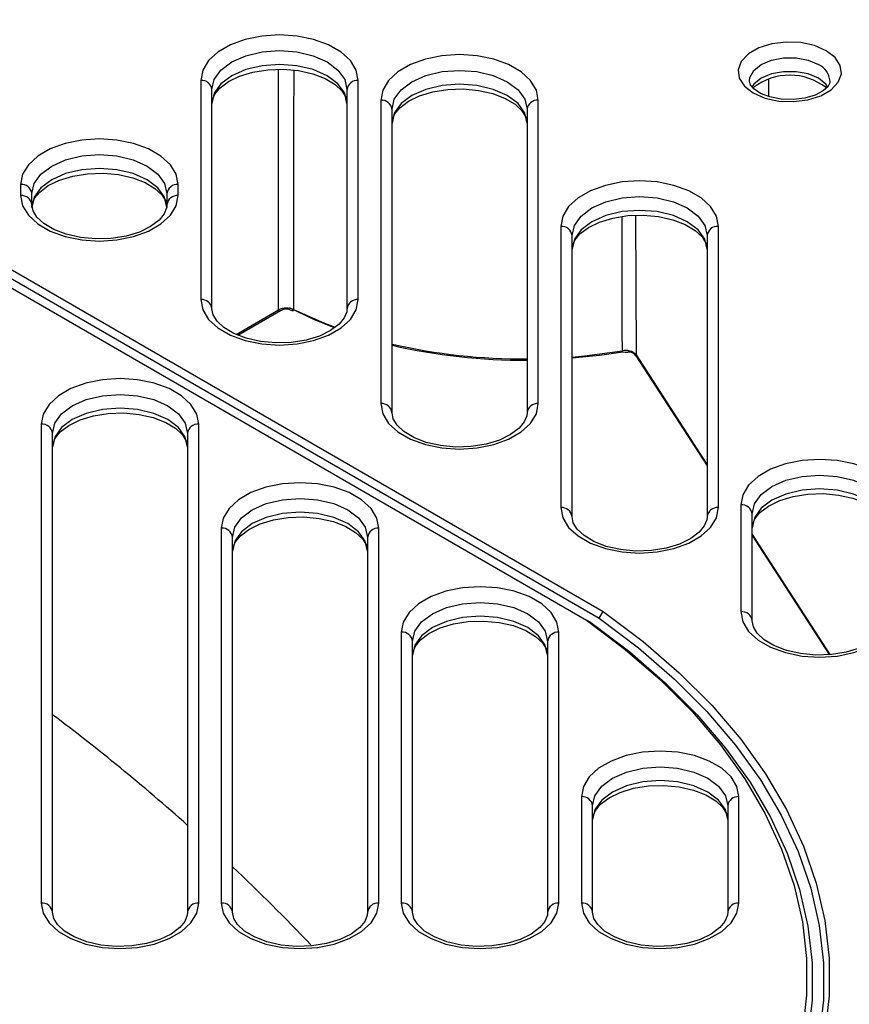
# Model space of a CAD drawing. Units: millimetres. Extents: x 10002 to 30069, y 4312 to 19162.
# Drawn here: x 18126 to 18150, y 9000 to 9029 of the extents above; entities that cross this region are included whole.
import ezdxf

# ---------------------------------------------------------------- set-up
doc = ezdxf.new("R2010")
doc.units = ezdxf.units.MM
doc.layers.add('Text', color=7, linetype='Continuous')

msp = doc.modelspace()

# ---------------------------------------------------------------- linework, layer by layer
at = {"layer": 'Text', "color": 126, "true_color": 0x008754}
for p, q in [((18100.547, 9035.664), (18142.829, 9011.255)), ((18100.659, 9035.872), (18142.953, 9011.456)), ((18100.211, 9035.586), (18142.458, 9011.198)), ((18133.327, 9020.38), (18133.329, 9027.501)), ((18131.027, 9027.175), (18131.027, 9020.687)), ((18135.694, 9020.687), (18135.694, 9027.175)), ((18147.849, 9027.201), (18147.85, 9026.699)), ((18131.36, 9020.414), (18131.36, 9026.902)), ((18135.36, 9026.902), (18135.36, 9020.414)), ((18147.399, 9026.94), (18147.399, 9026.959)), ((18136.36, 9026.59), (18136.36, 9017.608)), ((18141.027, 9017.608), (18141.027, 9026.59)), ((18136.694, 9017.335), (18136.694, 9026.318)), ((18140.694, 9026.318), (18140.694, 9017.335)), ((18125.694, 9024.096), (18125.694, 9023.765)), ((18130.36, 9023.765), (18130.36, 9024.096)), ((18126.027, 9023.493), (18126.027, 9023.823)), ((18130.027, 9023.823), (18130.027, 9023.493)), ((18143.911, 9023.179), (18143.922, 9019.051)), ((18141.694, 9022.854), (18141.694, 9014.529)), ((18146.36, 9014.529), (18146.36, 9022.854)), ((18142.027, 9014.257), (18142.027, 9022.582)), ((18146.027, 9022.582), (18146.027, 9014.257)), ((18132.074, 9019.656), (18133.327, 9020.38)), ((18132.132, 9019.634), (18133.393, 9020.362)), ((18143.92, 9019.022), (18146.027, 9015.765)), ((18143.922, 9019.051), (18146.027, 9015.797)), ((18126.304, 9016.999), (18126.304, 9002.824)), ((18130.97, 9002.824), (18130.97, 9016.999)), ((18126.637, 9002.552), (18126.637, 9016.727)), ((18130.637, 9016.727), (18130.637, 9002.552)), ((18147.027, 9014.611), (18147.027, 9011.45)), ((18147.36, 9011.178), (18147.36, 9014.339)), ((18131.637, 9013.92), (18131.637, 9002.824)), ((18136.304, 9002.824), (18136.304, 9013.92)), ((18131.97, 9002.552), (18131.97, 9013.648)), ((18135.97, 9013.648), (18135.97, 9002.552)), ((18147.36, 9013.736), (18149.661, 9010.179)), ((18147.36, 9013.704), (18149.642, 9010.178)), ((18142.829, 9011.255), (18142.953, 9011.456)), ((18142.582, 9011.126), (18142.458, 9011.198)), ((18136.97, 9010.841), (18136.97, 9002.824)), ((18137.304, 9002.552), (18137.304, 9010.569)), ((18141.304, 9010.569), (18141.304, 9002.552)), ((18141.637, 9002.824), (18141.637, 9010.841)), ((18142.304, 9005.975), (18142.304, 9002.824)), ((18146.97, 9002.824), (18146.97, 9005.975)), ((18142.637, 9002.552), (18142.637, 9005.702)), ((18146.637, 9005.702), (18146.637, 9002.552))]:
    msp.add_line(p, q, dxfattribs=at)
at = {"layer": 'Text', "color": 126, "true_color": 0x008754, "flags": 128}
for points in [[(18135.694, 9027.175), (18135.635, 9027.474), (18135.463, 9027.759), (18135.185, 9028.014), (18134.815, 9028.228), (18134.373, 9028.388), (18133.88, 9028.488), (18133.36, 9028.522), (18132.841, 9028.488), (18132.348, 9028.388), (18131.906, 9028.228), (18131.536, 9028.014), (18131.258, 9027.759), (18131.086, 9027.474), (18131.027, 9027.175)], [(18131.36, 9026.902), (18131.429, 9027.201), (18131.628, 9027.48), (18131.946, 9027.719), (18132.36, 9027.902), (18132.843, 9028.018), (18133.36, 9028.057), (18133.878, 9028.018), (18134.36, 9027.902), (18134.775, 9027.719), (18135.092, 9027.48), (18135.292, 9027.201), (18135.36, 9026.902)], [(18149.558, 9028.053), (18149.209, 9028.204), (18148.801, 9028.292), (18148.366, 9028.31), (18147.94, 9028.256), (18147.558, 9028.136), (18147.249, 9027.958), (18147.04, 9027.737), (18146.948, 9027.491), (18146.979, 9027.24), (18147.131, 9027.004), (18147.392, 9026.803), (18147.741, 9026.652), (18148.15, 9026.564), (18148.584, 9026.546), (18149.01, 9026.6), (18149.393, 9026.72), (18149.701, 9026.898), (18149.91, 9027.119), (18150.003, 9027.365), (18149.972, 9027.616), (18149.819, 9027.852), (18149.558, 9028.053)], [(18141.027, 9026.59), (18140.969, 9026.89), (18140.796, 9027.174), (18140.518, 9027.43), (18140.149, 9027.643), (18139.706, 9027.803), (18139.213, 9027.903), (18138.694, 9027.937), (18138.174, 9027.903), (18137.681, 9027.803), (18137.239, 9027.643), (18136.869, 9027.43), (18136.591, 9027.174), (18136.419, 9026.89), (18136.36, 9026.59)], [(18147.282, 9027.161), (18147.292, 9027.264), (18147.408, 9027.47), (18147.628, 9027.645), (18147.931, 9027.772), (18148.288, 9027.839), (18148.663, 9027.839), (18149.019, 9027.772), (18149.322, 9027.645)], [(18135.36, 9026.494), (18135.292, 9026.793), (18135.092, 9027.071), (18134.775, 9027.31), (18134.36, 9027.494), (18133.878, 9027.609), (18133.36, 9027.649), (18132.843, 9027.609), (18132.36, 9027.494), (18131.946, 9027.31), (18131.628, 9027.071), (18131.429, 9026.793), (18131.36, 9026.494)], [(18131.36, 9026.494), (18131.369, 9026.58), (18131.442, 9026.764), (18131.593, 9026.949), (18131.846, 9027.14), (18132.178, 9027.301), (18132.572, 9027.421), (18133.011, 9027.491), (18133.47, 9027.506), (18133.924, 9027.464), (18134.347, 9027.368), (18134.714, 9027.226), (18135.006, 9027.052), (18135.21, 9026.861), (18135.324, 9026.674), (18135.36, 9026.494)], [(18133.781, 9027.477), (18133.78, 9025.953), (18133.78, 9020.39)], [(18136.694, 9026.318), (18136.762, 9026.616), (18136.962, 9026.895), (18137.279, 9027.134), (18137.694, 9027.318), (18138.176, 9027.433), (18138.694, 9027.472), (18139.211, 9027.433), (18139.694, 9027.318), (18140.108, 9027.134), (18140.426, 9026.895), (18140.626, 9026.616), (18140.694, 9026.318)], [(18149.605, 9026.978), (18149.543, 9027.062), (18149.322, 9027.237), (18149.019, 9027.364), (18148.663, 9027.431), (18148.288, 9027.431), (18147.931, 9027.364), (18147.628, 9027.237), (18147.408, 9027.062), (18147.351, 9026.986)], [(18140.694, 9025.909), (18140.626, 9026.208), (18140.426, 9026.487), (18140.108, 9026.726), (18139.694, 9026.909), (18139.211, 9027.025), (18138.694, 9027.064), (18138.176, 9027.025), (18137.694, 9026.909), (18137.279, 9026.726), (18136.962, 9026.487), (18136.762, 9026.208), (18136.694, 9025.909)], [(18136.694, 9025.909), (18136.702, 9025.995), (18136.775, 9026.18), (18136.926, 9026.364), (18137.179, 9026.555), (18137.511, 9026.716), (18137.906, 9026.836), (18138.344, 9026.906), (18138.803, 9026.921), (18139.257, 9026.879), (18139.68, 9026.784), (18140.047, 9026.642), (18140.339, 9026.467), (18140.543, 9026.277), (18140.657, 9026.09), (18140.694, 9025.909)], [(18149.667, 9027.156), (18149.664, 9027.098), (18149.601, 9026.988), (18149.461, 9026.863), (18149.226, 9026.74), (18148.925, 9026.65), (18148.581, 9026.608), (18148.224, 9026.619), (18147.89, 9026.683), (18147.612, 9026.791), (18147.416, 9026.921), (18147.31, 9027.045), (18147.278, 9027.142), (18147.282, 9027.161)], [(18130.36, 9024.096), (18130.302, 9024.395), (18130.129, 9024.68), (18129.851, 9024.935), (18129.482, 9025.149), (18129.039, 9025.309), (18128.546, 9025.409), (18128.027, 9025.443), (18127.508, 9025.409), (18127.015, 9025.309), (18126.572, 9025.149), (18126.203, 9024.935), (18125.925, 9024.68), (18125.752, 9024.395), (18125.694, 9024.096)], [(18126.027, 9023.823), (18126.095, 9024.122), (18126.295, 9024.401), (18126.613, 9024.64), (18127.027, 9024.823), (18127.509, 9024.939), (18128.027, 9024.978), (18128.545, 9024.939), (18129.027, 9024.823), (18129.441, 9024.64), (18129.759, 9024.401), (18129.959, 9024.122), (18130.027, 9023.823)], [(18130.027, 9023.415), (18129.959, 9023.714), (18129.759, 9023.992), (18129.441, 9024.232), (18129.027, 9024.415), (18128.545, 9024.53), (18128.027, 9024.57), (18127.509, 9024.53), (18127.027, 9024.415), (18126.613, 9024.232), (18126.295, 9023.992), (18126.095, 9023.714), (18126.027, 9023.415)], [(18126.027, 9023.415), (18126.035, 9023.501), (18126.109, 9023.686), (18126.259, 9023.87), (18126.513, 9024.061), (18126.844, 9024.222), (18127.239, 9024.342), (18127.678, 9024.412), (18128.137, 9024.427), (18128.591, 9024.385), (18129.013, 9024.289), (18129.381, 9024.148), (18129.673, 9023.973), (18129.876, 9023.783), (18129.991, 9023.596), (18130.027, 9023.415)], [(18146.36, 9022.854), (18146.302, 9023.154), (18146.129, 9023.439), (18145.851, 9023.694), (18145.482, 9023.907), (18145.039, 9024.068), (18144.546, 9024.168), (18144.027, 9024.201), (18143.508, 9024.168), (18143.015, 9024.068), (18142.572, 9023.907), (18142.203, 9023.694), (18141.925, 9023.439), (18141.752, 9023.154), (18141.694, 9022.854)], [(18125.694, 9023.765), (18125.752, 9023.466), (18125.925, 9023.181), (18126.203, 9022.926), (18126.572, 9022.712), (18127.015, 9022.552), (18127.508, 9022.452), (18128.027, 9022.418), (18128.546, 9022.452), (18129.039, 9022.552), (18129.482, 9022.712), (18129.851, 9022.926), (18130.129, 9023.181), (18130.302, 9023.466), (18130.36, 9023.765)], [(18142.027, 9022.582), (18142.095, 9022.881), (18142.295, 9023.159), (18142.613, 9023.399), (18143.027, 9023.582), (18143.509, 9023.697), (18144.027, 9023.737), (18144.545, 9023.697), (18145.027, 9023.582), (18145.441, 9023.399), (18145.759, 9023.159), (18145.959, 9022.881), (18146.027, 9022.582)], [(18130.027, 9023.493), (18130.019, 9023.407), (18129.945, 9023.223), (18129.795, 9023.038), (18129.541, 9022.848), (18129.21, 9022.687), (18128.815, 9022.567), (18128.376, 9022.496), (18127.917, 9022.481), (18127.463, 9022.523), (18127.041, 9022.619), (18126.673, 9022.761), (18126.382, 9022.936), (18126.178, 9023.126), (18126.063, 9023.313), (18126.027, 9023.493)], [(18146.027, 9022.174), (18145.959, 9022.473), (18145.759, 9022.751), (18145.441, 9022.99), (18145.027, 9023.174), (18144.545, 9023.289), (18144.027, 9023.328), (18143.509, 9023.289), (18143.027, 9023.174), (18142.613, 9022.99), (18142.295, 9022.751), (18142.095, 9022.473), (18142.027, 9022.174)], [(18142.027, 9022.174), (18142.035, 9022.26), (18142.109, 9022.444), (18142.259, 9022.629), (18142.513, 9022.819), (18142.844, 9022.98), (18143.239, 9023.101), (18143.678, 9023.171), (18144.137, 9023.186), (18144.591, 9023.144), (18145.013, 9023.048), (18145.381, 9022.906), (18145.673, 9022.731), (18145.876, 9022.541), (18145.991, 9022.354), (18146.027, 9022.174)], [(18143.517, 9019.168), (18143.516, 9019.711), (18143.51, 9021.882), (18143.507, 9023.144)], [(18131.027, 9020.687), (18131.086, 9020.387), (18131.258, 9020.102), (18131.536, 9019.847), (18131.906, 9019.633), (18132.348, 9019.473), (18132.841, 9019.373), (18133.36, 9019.34), (18133.88, 9019.373), (18134.373, 9019.473), (18134.815, 9019.633), (18135.185, 9019.847), (18135.463, 9020.102), (18135.635, 9020.387), (18135.694, 9020.687)], [(18135.36, 9020.414), (18135.352, 9020.328), (18135.279, 9020.144), (18135.128, 9019.96), (18134.875, 9019.769), (18134.543, 9019.608), (18134.148, 9019.488), (18133.71, 9019.417), (18133.251, 9019.402), (18132.797, 9019.444), (18132.374, 9019.54), (18132.007, 9019.682), (18131.715, 9019.857), (18131.511, 9020.047), (18131.397, 9020.234), (18131.36, 9020.414)], [(18133.393, 9020.362), (18133.37, 9020.351), (18133.341, 9020.348), (18133.331, 9020.358), (18133.328, 9020.372), (18133.327, 9020.38)], [(18134.988, 9019.853), (18134.396, 9020.092), (18133.659, 9020.444)], [(18133.78, 9020.39), (18133.779, 9020.382), (18133.775, 9020.368), (18133.764, 9020.357), (18133.732, 9020.358), (18133.702, 9020.368)], [(18133.78, 9020.39), (18134.695, 9019.985), (18135.009, 9019.867)], [(18142.027, 9018.987), (18142.393, 9019.02), (18143.517, 9019.168)], [(18143.529, 9019.135), (18142.839, 9019.033), (18142.027, 9018.948)], [(18143.68, 9019.125), (18143.596, 9019.12), (18143.543, 9019.131), (18143.525, 9019.145), (18143.518, 9019.16), (18143.517, 9019.168)], [(18143.922, 9019.051), (18143.922, 9019.043), (18143.921, 9019.03), (18143.921, 9019.021), (18143.921, 9019.023)], [(18130.97, 9016.999), (18130.912, 9017.299), (18130.739, 9017.584), (18130.461, 9017.839), (18130.092, 9018.052), (18129.649, 9018.213), (18129.156, 9018.312), (18128.637, 9018.346), (18128.118, 9018.312), (18127.625, 9018.213), (18127.182, 9018.052), (18126.813, 9017.839), (18126.535, 9017.584), (18126.362, 9017.299), (18126.304, 9016.999)], [(18126.637, 9016.727), (18126.705, 9017.026), (18126.905, 9017.304), (18127.223, 9017.543), (18127.637, 9017.727), (18128.119, 9017.842), (18128.637, 9017.881), (18129.155, 9017.842), (18129.637, 9017.727), (18130.051, 9017.543), (18130.369, 9017.304), (18130.569, 9017.026), (18130.637, 9016.727)], [(18136.36, 9017.608), (18136.419, 9017.308), (18136.591, 9017.023), (18136.869, 9016.768), (18137.239, 9016.555), (18137.681, 9016.394), (18138.174, 9016.294), (18138.694, 9016.261), (18139.213, 9016.294), (18139.706, 9016.394), (18140.149, 9016.555), (18140.518, 9016.768), (18140.796, 9017.023), (18140.969, 9017.308), (18141.027, 9017.608)], [(18130.637, 9016.319), (18130.569, 9016.617), (18130.369, 9016.896), (18130.051, 9017.135), (18129.637, 9017.319), (18129.155, 9017.434), (18128.637, 9017.473), (18128.119, 9017.434), (18127.637, 9017.319), (18127.223, 9017.135), (18126.905, 9016.896), (18126.705, 9016.617), (18126.637, 9016.319)], [(18126.637, 9016.319), (18126.645, 9016.405), (18126.718, 9016.589), (18126.869, 9016.773), (18127.123, 9016.964), (18127.454, 9017.125), (18127.849, 9017.245), (18128.288, 9017.316), (18128.747, 9017.331), (18129.2, 9017.289), (18129.623, 9017.193), (18129.99, 9017.051), (18130.282, 9016.876), (18130.486, 9016.686), (18130.6, 9016.499), (18130.637, 9016.319)], [(18140.694, 9017.335), (18140.685, 9017.249), (18140.612, 9017.065), (18140.461, 9016.881), (18140.208, 9016.69), (18139.876, 9016.529), (18139.482, 9016.409), (18139.043, 9016.338), (18138.584, 9016.323), (18138.13, 9016.365), (18137.707, 9016.461), (18137.34, 9016.603), (18137.048, 9016.778), (18136.844, 9016.968), (18136.73, 9017.155), (18136.694, 9017.335)], [(18151.694, 9014.611), (18151.635, 9014.911), (18151.463, 9015.195), (18151.185, 9015.451), (18150.815, 9015.664), (18150.373, 9015.825), (18149.88, 9015.924), (18149.36, 9015.958), (18148.841, 9015.924), (18148.348, 9015.825), (18147.906, 9015.664), (18147.536, 9015.451), (18147.258, 9015.195), (18147.086, 9014.911), (18147.027, 9014.611)], [(18136.304, 9013.92), (18136.245, 9014.22), (18136.073, 9014.505), (18135.795, 9014.76), (18135.425, 9014.973), (18134.983, 9015.134), (18134.489, 9015.233), (18133.97, 9015.267), (18133.451, 9015.233), (18132.958, 9015.134), (18132.515, 9014.973), (18132.146, 9014.76), (18131.868, 9014.505), (18131.695, 9014.22), (18131.637, 9013.92)], [(18147.36, 9014.339), (18147.429, 9014.638), (18147.628, 9014.916), (18147.946, 9015.155), (18148.36, 9015.339), (18148.843, 9015.454), (18149.36, 9015.493), (18149.878, 9015.454), (18150.36, 9015.339), (18150.775, 9015.155), (18151.092, 9014.916), (18151.292, 9014.638), (18151.36, 9014.339)], [(18151.36, 9013.93), (18151.292, 9014.229), (18151.092, 9014.508), (18150.775, 9014.747), (18150.36, 9014.93), (18149.878, 9015.046), (18149.36, 9015.085), (18148.843, 9015.046), (18148.36, 9014.93), (18147.946, 9014.747), (18147.628, 9014.508), (18147.429, 9014.229), (18147.36, 9013.93)], [(18147.36, 9013.93), (18147.369, 9014.017), (18147.442, 9014.201), (18147.593, 9014.385), (18147.846, 9014.576), (18148.178, 9014.737), (18148.572, 9014.857), (18149.011, 9014.928), (18149.47, 9014.943), (18149.924, 9014.9), (18150.347, 9014.805), (18150.714, 9014.663), (18151.006, 9014.488), (18151.21, 9014.298), (18151.324, 9014.111), (18151.36, 9013.93)], [(18131.97, 9013.648), (18132.038, 9013.947), (18132.238, 9014.225), (18132.556, 9014.464), (18132.97, 9014.648), (18133.453, 9014.763), (18133.97, 9014.803), (18134.488, 9014.763), (18134.97, 9014.648), (18135.384, 9014.464), (18135.702, 9014.225), (18135.902, 9013.947), (18135.97, 9013.648)], [(18135.97, 9013.24), (18135.902, 9013.539), (18135.702, 9013.817), (18135.384, 9014.056), (18134.97, 9014.24), (18134.488, 9014.355), (18133.97, 9014.394), (18133.453, 9014.355), (18132.97, 9014.24), (18132.556, 9014.056), (18132.238, 9013.817), (18132.038, 9013.539), (18131.97, 9013.24)], [(18141.694, 9014.529), (18141.752, 9014.229), (18141.925, 9013.944), (18142.203, 9013.689), (18142.572, 9013.476), (18143.015, 9013.315), (18143.508, 9013.216), (18144.027, 9013.182), (18144.546, 9013.216), (18145.039, 9013.315), (18145.482, 9013.476), (18145.851, 9013.689), (18146.129, 9013.944), (18146.302, 9014.229), (18146.36, 9014.529)], [(18131.97, 9013.24), (18131.979, 9013.326), (18132.052, 9013.51), (18132.203, 9013.695), (18132.456, 9013.885), (18132.788, 9014.046), (18133.182, 9014.166), (18133.621, 9014.237), (18134.08, 9014.252), (18134.534, 9014.21), (18134.956, 9014.114), (18135.324, 9013.972), (18135.616, 9013.797), (18135.819, 9013.607), (18135.934, 9013.42), (18135.97, 9013.24)], [(18146.027, 9014.257), (18146.019, 9014.171), (18145.945, 9013.986), (18145.795, 9013.802), (18145.541, 9013.611), (18145.21, 9013.45), (18144.815, 9013.33), (18144.376, 9013.26), (18143.917, 9013.245), (18143.463, 9013.287), (18143.041, 9013.382), (18142.673, 9013.524), (18142.382, 9013.699), (18142.178, 9013.889), (18142.063, 9014.076), (18142.027, 9014.257)], [(18141.637, 9010.841), (18141.578, 9011.141), (18141.406, 9011.426), (18141.128, 9011.681), (18140.758, 9011.894), (18140.316, 9012.055), (18139.823, 9012.155), (18139.304, 9012.188), (18138.784, 9012.155), (18138.291, 9012.055), (18137.849, 9011.894), (18137.479, 9011.681), (18137.201, 9011.426), (18137.029, 9011.141), (18136.97, 9010.841)], [(18137.304, 9010.569), (18137.372, 9010.868), (18137.572, 9011.146), (18137.889, 9011.386), (18138.304, 9011.569), (18138.786, 9011.684), (18139.304, 9011.724), (18139.821, 9011.684), (18140.304, 9011.569), (18140.718, 9011.386), (18141.036, 9011.146), (18141.235, 9010.868), (18141.304, 9010.569)], [(18142.953, 9011.456), (18144.129, 9010.571), (18145.202, 9009.643), (18146.168, 9008.677), (18147.022, 9007.676), (18147.761, 9006.645), (18148.382, 9005.589), (18148.882, 9004.511), (18149.259, 9003.417), (18149.511, 9002.31), (18149.638, 9001.197), (18149.638, 9000.081), (18149.511, 8998.968), (18149.259, 8997.862), (18148.882, 8996.768), (18148.382, 8995.69), (18147.761, 8994.634), (18147.022, 8993.603), (18146.168, 8992.602), (18145.202, 8991.636), (18144.129, 8990.708), (18142.953, 8989.822)], [(18147.027, 9011.45), (18147.086, 9011.15), (18147.258, 9010.865), (18147.536, 9010.61), (18147.906, 9010.397), (18148.348, 9010.236), (18148.841, 9010.137), (18149.36, 9010.103), (18149.88, 9010.137), (18150.373, 9010.236), (18150.815, 9010.397), (18151.185, 9010.61), (18151.463, 9010.865), (18151.635, 9011.15), (18151.694, 9011.45)], [(18141.304, 9010.161), (18141.235, 9010.46), (18141.036, 9010.738), (18140.718, 9010.977), (18140.304, 9011.161), (18139.821, 9011.276), (18139.304, 9011.315), (18138.786, 9011.276), (18138.304, 9011.161), (18137.889, 9010.977), (18137.572, 9010.738), (18137.372, 9010.46), (18137.304, 9010.161)], [(18137.304, 9010.161), (18137.312, 9010.247), (18137.385, 9010.431), (18137.536, 9010.616), (18137.789, 9010.806), (18138.121, 9010.968), (18138.516, 9011.088), (18138.954, 9011.158), (18139.413, 9011.173), (18139.867, 9011.131), (18140.29, 9011.035), (18140.657, 9010.893), (18140.949, 9010.718), (18141.153, 9010.528), (18141.267, 9010.341), (18141.304, 9010.161)], [(18142.458, 9011.198), (18143.604, 9010.333), (18144.65, 9009.427), (18145.591, 9008.483), (18146.423, 9007.506), (18147.143, 9006.5), (18147.748, 9005.469), (18148.235, 9004.417), (18148.603, 9003.349), (18148.848, 9002.27), (18148.971, 9001.184), (18148.971, 9000.095), (18148.848, 8999.009), (18148.603, 8997.929), (18148.235, 8996.861), (18147.748, 8995.809), (18147.143, 8994.778), (18146.423, 8993.772), (18145.591, 8992.795), (18144.65, 8991.852), (18143.604, 8990.946), (18142.458, 8990.081)], [(18142.829, 9011.255), (18143.997, 9010.375), (18145.064, 9009.453), (18146.023, 9008.492), (18146.872, 9007.497), (18147.607, 9006.473), (18148.224, 9005.423), (18148.721, 9004.351), (18149.095, 9003.264), (18149.345, 9002.164), (18149.471, 9001.058), (18149.471, 8999.949), (18149.345, 8998.842), (18149.095, 8997.743), (18148.721, 8996.655), (18148.224, 8995.584), (18147.607, 8994.534), (18146.872, 8993.509), (18146.023, 8992.514), (18145.064, 8991.554), (18143.997, 8990.631), (18142.829, 8989.751)], [(18151.36, 9011.178), (18151.352, 9011.092), (18151.279, 9010.907), (18151.128, 9010.723), (18150.875, 9010.532), (18150.543, 9010.371), (18150.148, 9010.251), (18149.71, 9010.181), (18149.251, 9010.166), (18148.797, 9010.208), (18148.374, 9010.304), (18148.007, 9010.445), (18147.715, 9010.62), (18147.511, 9010.81), (18147.397, 9010.997), (18147.36, 9011.178)], [(18142.582, 9011.126), (18143.735, 9010.256), (18144.788, 9009.345), (18145.735, 9008.396), (18146.573, 9007.413), (18147.298, 9006.4), (18147.907, 9005.363), (18148.397, 9004.305), (18148.767, 9003.23), (18149.014, 9002.144), (18149.138, 9001.051), (18149.138, 8999.955), (18149.014, 8998.862), (18148.767, 8997.776), (18148.397, 8996.702), (18147.907, 8995.644), (18147.298, 8994.606), (18146.573, 8993.594), (18145.735, 8992.611), (18144.788, 8991.662), (18143.735, 8990.75), (18142.582, 8989.88)], [(18146.97, 9005.975), (18146.912, 9006.274), (18146.739, 9006.559), (18146.461, 9006.814), (18146.092, 9007.028), (18145.649, 9007.188), (18145.156, 9007.288), (18144.637, 9007.322), (18144.118, 9007.288), (18143.625, 9007.188), (18143.182, 9007.028), (18142.813, 9006.814), (18142.535, 9006.559), (18142.362, 9006.274), (18142.304, 9005.975)], [(18142.637, 9005.702), (18142.705, 9006.001), (18142.905, 9006.28), (18143.223, 9006.519), (18143.637, 9006.702), (18144.119, 9006.818), (18144.637, 9006.857), (18145.155, 9006.818), (18145.637, 9006.702), (18146.051, 9006.519), (18146.369, 9006.28), (18146.569, 9006.001), (18146.637, 9005.702)], [(18146.637, 9005.294), (18146.569, 9005.593), (18146.369, 9005.871), (18146.051, 9006.11), (18145.637, 9006.294), (18145.155, 9006.409), (18144.637, 9006.449), (18144.119, 9006.409), (18143.637, 9006.294), (18143.223, 9006.11), (18142.905, 9005.871), (18142.705, 9005.593), (18142.637, 9005.294)], [(18142.637, 9005.294), (18142.645, 9005.38), (18142.718, 9005.564), (18142.869, 9005.749), (18143.123, 9005.94), (18143.454, 9006.101), (18143.849, 9006.221), (18144.288, 9006.291), (18144.747, 9006.306), (18145.2, 9006.264), (18145.623, 9006.168), (18145.99, 9006.026), (18146.282, 9005.852), (18146.486, 9005.661), (18146.6, 9005.474), (18146.637, 9005.294)], [(18126.304, 9002.824), (18126.362, 9002.525), (18126.535, 9002.24), (18126.813, 9001.985), (18127.182, 9001.771), (18127.625, 9001.611), (18128.118, 9001.511), (18128.637, 9001.477), (18129.156, 9001.511), (18129.649, 9001.611), (18130.092, 9001.771), (18130.461, 9001.985), (18130.739, 9002.24), (18130.912, 9002.525), (18130.97, 9002.824)], [(18131.637, 9002.824), (18131.695, 9002.525), (18131.868, 9002.24), (18132.146, 9001.985), (18132.515, 9001.771), (18132.958, 9001.611), (18133.451, 9001.511), (18133.97, 9001.477), (18134.489, 9001.511), (18134.983, 9001.611), (18135.425, 9001.771), (18135.795, 9001.985), (18136.073, 9002.24), (18136.245, 9002.525), (18136.304, 9002.824)], [(18136.97, 9002.824), (18137.029, 9002.525), (18137.201, 9002.24), (18137.479, 9001.985), (18137.849, 9001.771), (18138.291, 9001.611), (18138.784, 9001.511), (18139.304, 9001.477), (18139.823, 9001.511), (18140.316, 9001.611), (18140.758, 9001.771), (18141.128, 9001.985), (18141.406, 9002.24), (18141.578, 9002.525), (18141.637, 9002.824)], [(18142.304, 9002.824), (18142.362, 9002.525), (18142.535, 9002.24), (18142.813, 9001.985), (18143.182, 9001.771), (18143.625, 9001.611), (18144.118, 9001.511), (18144.637, 9001.477), (18145.156, 9001.511), (18145.649, 9001.611), (18146.092, 9001.771), (18146.461, 9001.985), (18146.739, 9002.24), (18146.912, 9002.525), (18146.97, 9002.824)], [(18130.637, 9002.552), (18130.629, 9002.466), (18130.555, 9002.282), (18130.405, 9002.097), (18130.151, 9001.907), (18129.819, 9001.746), (18129.425, 9001.625), (18128.986, 9001.555), (18128.527, 9001.54), (18128.073, 9001.582), (18127.651, 9001.678), (18127.283, 9001.82), (18126.991, 9001.995), (18126.788, 9002.185), (18126.673, 9002.372), (18126.637, 9002.552)], [(18135.97, 9002.552), (18135.962, 9002.466), (18135.889, 9002.282), (18135.738, 9002.097), (18135.485, 9001.907), (18135.153, 9001.746), (18134.758, 9001.625), (18134.32, 9001.555), (18133.861, 9001.54), (18133.407, 9001.582), (18132.984, 9001.678), (18132.617, 9001.82), (18132.325, 9001.995), (18132.121, 9002.185), (18132.007, 9002.372), (18131.97, 9002.552)], [(18141.304, 9002.552), (18141.295, 9002.466), (18141.222, 9002.282), (18141.071, 9002.097), (18140.818, 9001.907), (18140.486, 9001.746), (18140.092, 9001.625), (18139.653, 9001.555), (18139.194, 9001.54), (18138.74, 9001.582), (18138.317, 9001.678), (18137.95, 9001.82), (18137.658, 9001.995), (18137.454, 9002.185), (18137.34, 9002.372), (18137.304, 9002.552)], [(18146.637, 9002.552), (18146.629, 9002.466), (18146.555, 9002.282), (18146.405, 9002.097), (18146.151, 9001.907), (18145.819, 9001.746), (18145.425, 9001.625), (18144.986, 9001.555), (18144.527, 9001.54), (18144.073, 9001.582), (18143.651, 9001.678), (18143.283, 9001.82), (18142.991, 9001.995), (18142.788, 9002.185), (18142.673, 9002.372), (18142.637, 9002.552)]]:
    msp.add_lwpolyline(points, dxfattribs=at)
at = {"layer": 'Text', "color": 126, "true_color": 0x008754}
for centre, radius, start, end in [((18149.087, 9027.113), 0.582, 4.2294, 66.121), ((18131.055, 9026.868), 0.307, 6.3513, 95.1826), ((18135.666, 9026.868), 0.307, 84.8174, 173.6487), ((18148.475, 9025.577), 1.752, 51.734, 127.9022), ((18136.388, 9026.284), 0.307, 6.3513, 95.1826), ((18140.999, 9026.284), 0.307, 84.8174, 173.6487), ((18125.721, 9023.789), 0.307, 6.3513, 95.1826), ((18130.333, 9023.789), 0.307, 84.8174, 173.6487), ((18125.721, 9023.459), 0.307, 6.3513, 95.1826), ((18130.333, 9023.459), 0.307, 84.8174, 173.6487), ((18141.721, 9022.548), 0.307, 6.3513, 95.1826), ((18146.333, 9022.548), 0.307, 84.8174, 173.6487), ((18131.055, 9020.38), 0.307, 6.3513, 95.1826), ((18135.666, 9020.38), 0.307, 84.8174, 173.6487), ((18133.564, 9019.923), 0.514, 65.1717, 117.3776), ((18133.557, 9020.121), 0.287, 59.4856, 124.6645), ((18140.571, 9036.313), 17.382, 257.112, 270.4055), ((18140.575, 9036.019), 17.127, 256.9035, 270.3983), ((18143.618, 9018.762), 0.419, 43.6014, 103.9818), ((18143.726, 9018.9), 0.23, 32.2647, 101.4806), ((18136.388, 9017.301), 0.307, 6.3513, 95.1826), ((18140.999, 9017.301), 0.307, 84.8174, 173.6487), ((18126.331, 9016.693), 0.307, 6.3513, 95.1826), ((18130.942, 9016.693), 0.307, 84.8174, 173.6487), ((18141.721, 9014.223), 0.307, 6.3513, 95.1826), ((18146.333, 9014.223), 0.307, 84.8174, 173.6487), ((18147.055, 9014.305), 0.307, 6.3513, 95.1826), ((18131.665, 9013.614), 0.307, 6.3513, 95.1826), ((18136.276, 9013.614), 0.307, 84.8174, 173.6487), ((18147.055, 9011.144), 0.307, 6.3513, 95.1826), ((18136.998, 9010.535), 0.307, 6.3513, 95.1826), ((18141.609, 9010.535), 0.307, 84.8174, 173.6487), ((18142.331, 9005.668), 0.307, 6.3513, 95.1826), ((18146.942, 9005.668), 0.307, 84.8174, 173.6487), ((18126.331, 9002.518), 0.307, 6.3513, 95.1826), ((18130.942, 9002.518), 0.307, 84.8174, 173.6487), ((18131.665, 9002.518), 0.307, 6.3513, 95.1826), ((18136.276, 9002.518), 0.307, 84.8174, 173.6487), ((18136.998, 9002.518), 0.307, 6.3513, 95.1826), ((18141.609, 9002.518), 0.307, 84.8174, 173.6487), ((18142.331, 9002.518), 0.307, 6.3513, 95.1826), ((18146.942, 9002.518), 0.307, 84.8174, 173.6487)]:
    msp.add_arc(centre, radius, start, end, dxfattribs=at)
for start_param, end_param in [(5.22738, 5.350791), (5.110851, 5.185407)]:
    msp.add_ellipse((18121.955, 8973.396), major_axis=(-23.537, 40.489), ratio=0.575363, start_param=start_param, end_param=end_param, dxfattribs=at)

doc.saveas('drawing.dxf')
